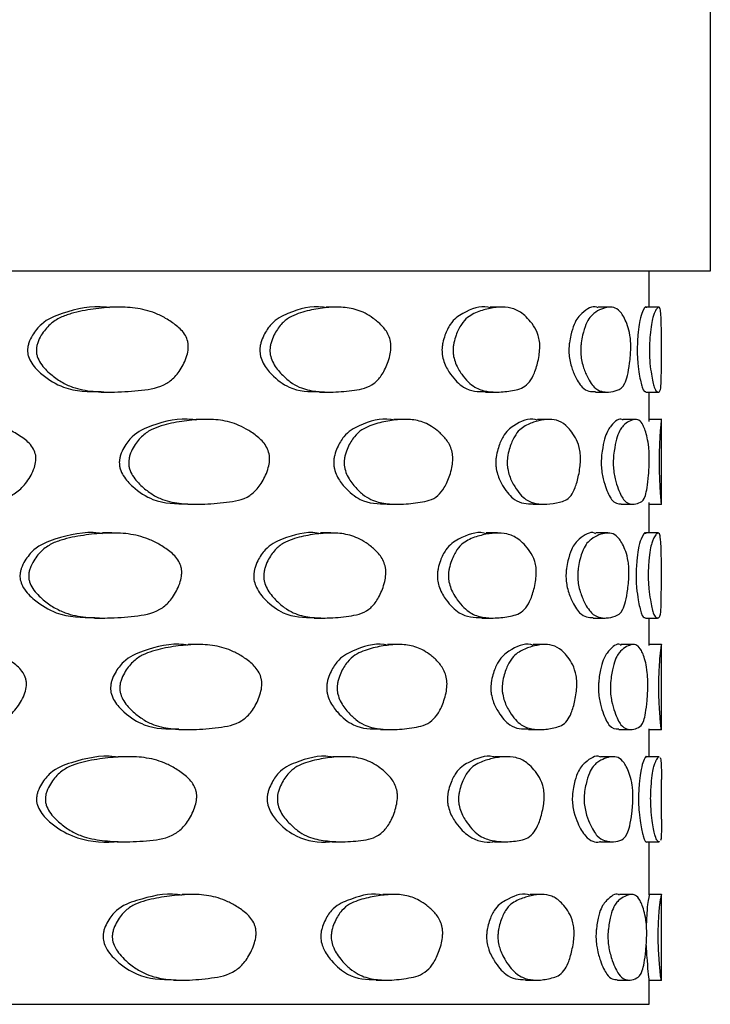
# Model space of a CAD drawing. Units: millimetres. Extents: x 8 to 884, y 7 to 628.
# Drawn here: x 678 to 689, y 242 to 258 of the extents above; entities that cross this region are included whole.
import ezdxf

# ---------------------------------------------------------------- set-up
doc = ezdxf.new("R2010")
doc.units = ezdxf.units.MM
doc.header["$LTSCALE"] = 3

msp = doc.modelspace()

# ---------------------------------------------------------------- linework, layer by layer
at = {"color": 7, "linetype": 'Continuous', "lineweight": 25}
for p, q in [((689.306, 254.138), (689.306, 322.138)), ((614.306, 254.138), (689.306, 254.138)), ((688.306, 253.543), (688.306, 254.138)), ((679.626, 253.543), (679.475, 253.543)), ((683.187, 253.543), (683.016, 253.543)), ((685.891, 253.543), (685.705, 253.543)), ((687.665, 253.543), (687.47, 253.543)), ((688.461, 253.543), (688.262, 253.543)), ((679.338, 252.153), (679.489, 252.153)), ((682.907, 252.153), (683.077, 252.153)), ((685.627, 252.153), (685.812, 252.153)), ((687.425, 252.153), (687.62, 252.153)), ((688.251, 252.153), (688.45, 252.153)), ((688.306, 251.671), (688.306, 252.153)), ((681.05, 251.707), (680.891, 251.707)), ((684.301, 251.707), (684.124, 251.707)), ((686.665, 251.707), (686.475, 251.707)), ((688.079, 251.707), (687.881, 251.707)), ((688.503, 251.707), (688.306, 251.707)), ((688.504, 251.705), (688.502, 251.702)), ((688.505, 250.312), (688.505, 251.713)), ((680.753, 250.318), (680.912, 250.318)), ((684.018, 250.318), (684.194, 250.318)), ((686.404, 250.318), (686.593, 250.318)), ((687.846, 250.318), (688.043, 250.318)), ((688.306, 249.848), (688.306, 250.345)), ((688.306, 250.318), (688.505, 250.318)), ((679.51, 249.848), (679.359, 249.848)), ((683.094, 249.848), (682.924, 249.848)), ((685.825, 249.848), (685.639, 249.848)), ((687.627, 249.848), (687.432, 249.848)), ((688.452, 249.848), (688.252, 249.848)), ((679.234, 248.457), (679.384, 248.457)), ((682.823, 248.457), (682.993, 248.457)), ((685.567, 248.457), (685.752, 248.457)), ((687.39, 248.457), (687.585, 248.457)), ((688.242, 248.457), (688.441, 248.457)), ((688.306, 248.009), (688.306, 248.457)), ((680.917, 248.023), (680.758, 248.023)), ((684.198, 248.023), (684.022, 248.023)), ((686.596, 248.023), (686.406, 248.023)), ((688.045, 248.023), (687.847, 248.023)), ((688.505, 248.023), (688.306, 248.023)), ((688.505, 248.022), (688.504, 248.019)), ((688.505, 246.626), (688.505, 248.029)), ((680.609, 246.632), (680.767, 246.632)), ((683.906, 246.632), (684.082, 246.632)), ((686.328, 246.632), (686.517, 246.632)), ((687.808, 246.632), (688.005, 246.632)), ((688.306, 246.189), (688.306, 246.643)), ((688.306, 246.632), (688.505, 246.632)), ((679.769, 246.189), (679.616, 246.189)), ((683.3, 246.189), (683.128, 246.189)), ((685.971, 246.189), (685.785, 246.189)), ((687.711, 246.189), (687.515, 246.189)), ((688.471, 246.189), (688.272, 246.189)), ((688.505, 245.168), (688.505, 245.818)), ((679.6, 244.797), (679.752, 244.797)), ((683.115, 244.797), (683.286, 244.797)), ((685.776, 244.797), (685.962, 244.797)), ((687.51, 244.797), (687.706, 244.797)), ((688.27, 244.797), (688.47, 244.797)), ((688.306, 243.929), (688.306, 244.797)), ((680.819, 243.934), (680.661, 243.934)), ((684.122, 243.934), (683.946, 243.934)), ((686.544, 243.934), (686.355, 243.934)), ((688.019, 243.934), (687.821, 243.934)), ((688.505, 243.934), (688.306, 243.934)), ((688.505, 242.528), (688.505, 243.941)), ((680.522, 242.533), (680.679, 242.533)), ((683.839, 242.533), (684.014, 242.533)), ((686.282, 242.533), (686.471, 242.533)), ((687.784, 242.533), (687.981, 242.533)), ((688.305, 242.533), (688.505, 242.533)), ((688.306, 242.138), (688.306, 242.539)), ((651.806, 242.138), (688.306, 242.138))]:
    msp.add_line(p, q, dxfattribs=at)
for points, knots in [([(679.473, 253.532), (679.451, 253.536), (679.201, 253.577), (678.819, 253.489), (678.398, 253.33), (678.226, 253.119), (678.16, 252.987), (678.136, 252.904), (678.132, 252.865), (678.131, 252.847)], [0, 0, 0, 0, 0.045501, 0.52203, 0.758434, 0.881693, 0.947787, 0.975225, 1, 1, 1, 1]), ([(678.275, 252.847), (678.276, 252.865), (678.28, 252.904), (678.304, 252.987), (678.371, 253.12), (678.495, 253.27), (678.667, 253.38), (678.906, 253.46), (679.205, 253.516), (679.555, 253.549), (679.895, 253.539), (680.173, 253.471), (680.397, 253.36), (680.566, 253.25), (680.696, 253.127), (680.751, 253), (680.763, 252.924), (680.762, 252.845), (680.74, 252.74), (680.676, 252.583), (680.567, 252.417), (680.338, 252.227), (679.992, 252.181), (679.589, 252.148), (679.21, 252.157), (678.914, 252.206), (678.682, 252.315), (678.505, 252.443), (678.365, 252.578), (678.295, 252.712), (678.276, 252.791), (678.275, 252.828), (678.275, 252.847)], [0, 0, 0, 0, 0.00646, 0.013613, 0.030837, 0.063032, 0.093942, 0.125146, 0.188127, 0.249985, 0.309499, 0.369679, 0.402764, 0.438699, 0.471491, 0.485131, 0.491593, 0.498251, 0.512248, 0.529351, 0.563368, 0.594896, 0.671345, 0.750231, 0.812105, 0.870783, 0.903557, 0.936369, 0.971229, 0.986978, 0.993674, 1, 1, 1, 1]), ([(683.014, 253.532), (682.996, 253.536), (682.799, 253.577), (682.491, 253.489), (682.15, 253.33), (682.011, 253.119), (681.957, 252.987), (681.937, 252.904), (681.934, 252.865), (681.933, 252.847)], [0, 0, 0, 0, 0.045541, 0.52205, 0.758444, 0.881698, 0.94779, 0.975226, 1, 1, 1, 1]), ([(682.098, 252.847), (682.099, 252.865), (682.102, 252.904), (682.122, 252.987), (682.176, 253.12), (682.278, 253.27), (682.417, 253.38), (682.61, 253.46), (682.851, 253.516), (683.13, 253.549), (683.399, 253.539), (683.619, 253.471), (683.795, 253.36), (683.927, 253.25), (684.027, 253.127), (684.07, 253), (684.079, 252.924), (684.078, 252.845), (684.061, 252.74), (684.012, 252.583), (683.927, 252.417), (683.748, 252.227), (683.476, 252.181), (683.158, 252.148), (682.855, 252.157), (682.617, 252.206), (682.429, 252.315), (682.285, 252.443), (682.172, 252.578), (682.114, 252.712), (682.099, 252.791), (682.098, 252.828), (682.098, 252.847)], [0, 0, 0, 0, 0.00646, 0.013613, 0.030837, 0.063032, 0.093942, 0.125146, 0.188127, 0.249985, 0.309499, 0.369679, 0.402764, 0.438699, 0.471491, 0.485131, 0.491593, 0.498251, 0.512248, 0.529351, 0.563368, 0.594896, 0.671345, 0.750231, 0.812105, 0.870783, 0.903557, 0.936369, 0.971229, 0.986978, 0.993674, 1, 1, 1, 1]), ([(685.703, 253.532), (685.691, 253.536), (685.551, 253.577), (685.326, 253.489), (685.075, 253.33), (684.972, 253.119), (684.931, 252.987), (684.917, 252.904), (684.915, 252.865), (684.914, 252.847)], [0, 0, 0, 0, 0.045574, 0.522067, 0.758452, 0.881702, 0.947791, 0.975227, 1, 1, 1, 1]), ([(685.095, 252.847), (685.096, 252.865), (685.098, 252.904), (685.113, 252.987), (685.153, 253.12), (685.229, 253.27), (685.331, 253.38), (685.473, 253.46), (685.649, 253.516), (685.851, 253.549), (686.043, 253.539), (686.197, 253.471), (686.319, 253.36), (686.41, 253.25), (686.479, 253.127), (686.509, 253), (686.515, 252.924), (686.514, 252.845), (686.503, 252.74), (686.469, 252.583), (686.411, 252.417), (686.287, 252.227), (686.097, 252.181), (685.87, 252.148), (685.652, 252.157), (685.479, 252.206), (685.341, 252.315), (685.234, 252.443), (685.15, 252.578), (685.107, 252.712), (685.096, 252.791), (685.095, 252.828), (685.095, 252.847)], [0, 0, 0, 0, 0.00646, 0.013613, 0.030837, 0.063032, 0.093942, 0.125146, 0.188127, 0.249985, 0.309499, 0.369679, 0.402764, 0.438699, 0.471491, 0.485131, 0.491593, 0.498251, 0.512248, 0.529351, 0.563368, 0.594896, 0.671345, 0.750231, 0.812105, 0.870783, 0.903557, 0.936369, 0.971229, 0.986978, 0.993674, 1, 1, 1, 1]), ([(687.468, 253.532), (687.461, 253.536), (687.383, 253.577), (687.247, 253.489), (687.093, 253.33), (687.028, 253.119), (687.002, 252.987), (686.993, 252.904), (686.992, 252.865), (686.991, 252.847)], [0, 0, 0, 0, 0.045603, 0.522081, 0.758459, 0.881705, 0.947793, 0.975228, 1, 1, 1, 1]), ([(687.184, 252.847), (687.185, 252.865), (687.186, 252.904), (687.195, 252.987), (687.221, 253.12), (687.268, 253.27), (687.332, 253.38), (687.419, 253.46), (687.525, 253.516), (687.643, 253.549), (687.752, 253.539), (687.837, 253.471), (687.902, 253.36), (687.95, 253.25), (687.986, 253.127), (688.001, 253), (688.004, 252.924), (688.004, 252.845), (687.998, 252.74), (687.98, 252.583), (687.951, 252.417), (687.886, 252.227), (687.783, 252.181), (687.654, 252.148), (687.526, 252.157), (687.422, 252.206), (687.337, 252.315), (687.271, 252.443), (687.219, 252.578), (687.192, 252.712), (687.184, 252.791), (687.184, 252.828), (687.184, 252.847)], [0, 0, 0, 0, 0.00646, 0.013613, 0.030837, 0.063032, 0.093942, 0.125146, 0.188127, 0.249985, 0.309499, 0.369679, 0.402764, 0.438699, 0.471491, 0.485131, 0.491593, 0.498251, 0.512248, 0.529351, 0.563368, 0.594896, 0.671345, 0.750231, 0.812105, 0.870783, 0.903557, 0.936369, 0.971229, 0.986978, 0.993674, 1, 1, 1, 1]), ([(688.26, 253.532), (688.259, 253.536), (688.245, 253.577), (688.202, 253.489), (688.148, 253.33), (688.123, 253.119), (688.113, 252.987), (688.11, 252.904), (688.109, 252.865), (688.109, 252.847)], [0, 0, 0, 0, 0.045629, 0.522095, 0.758466, 0.881709, 0.947795, 0.975229, 1, 1, 1, 1]), ([(688.308, 252.847), (688.308, 252.865), (688.309, 252.904), (688.312, 252.987), (688.322, 253.12), (688.34, 253.27), (688.363, 253.38), (688.393, 253.46), (688.426, 253.516), (688.457, 253.549), (688.48, 253.539), (688.494, 253.471), (688.501, 253.36), (688.504, 253.25), (688.505, 253.127), (688.505, 253), (688.505, 252.924), (688.505, 252.845), (688.505, 252.74), (688.505, 252.583), (688.504, 252.417), (688.5, 252.227), (688.487, 252.181), (688.46, 252.148), (688.426, 252.157), (688.394, 252.206), (688.365, 252.315), (688.341, 252.443), (688.321, 252.578), (688.311, 252.712), (688.308, 252.791), (688.308, 252.828), (688.308, 252.847)], [0, 0, 0, 0, 0.00646, 0.013613, 0.030837, 0.063032, 0.093942, 0.125146, 0.188127, 0.249985, 0.309499, 0.369679, 0.402764, 0.438699, 0.471491, 0.485131, 0.491593, 0.498251, 0.512248, 0.529351, 0.563368, 0.594896, 0.671345, 0.750231, 0.812105, 0.870783, 0.903557, 0.936369, 0.971229, 0.986978, 0.993674, 1, 1, 1, 1]), ([(678.131, 252.847), (678.131, 252.828), (678.131, 252.791), (678.151, 252.712), (678.22, 252.578), (678.413, 252.39), (678.797, 252.161), (679.13, 252.161), (679.338, 252.162)], [0, 0, 0, 0, 0.026755, 0.055043, 0.121419, 0.268196, 0.543296, 1, 1, 1, 1]), ([(681.933, 252.847), (681.933, 252.828), (681.934, 252.791), (681.949, 252.712), (682.006, 252.578), (682.163, 252.39), (682.474, 252.161), (682.74, 252.161), (682.906, 252.162)], [0, 0, 0, 0, 0.026754, 0.05504, 0.121412, 0.268181, 0.543265, 1, 1, 1, 1]), ([(684.914, 252.847), (684.914, 252.828), (684.914, 252.791), (684.926, 252.712), (684.968, 252.578), (685.084, 252.39), (685.314, 252.161), (685.506, 252.161), (685.626, 252.162)], [0, 0, 0, 0, 0.026753, 0.055037, 0.121406, 0.268169, 0.54324, 1, 1, 1, 1]), ([(686.991, 252.847), (686.991, 252.828), (686.991, 252.791), (686.999, 252.712), (687.026, 252.578), (687.098, 252.39), (687.24, 252.161), (687.353, 252.161), (687.424, 252.162)], [0, 0, 0, 0, 0.026752, 0.055035, 0.121401, 0.268158, 0.543218, 1, 1, 1, 1]), ([(688.109, 252.847), (688.109, 252.828), (688.109, 252.791), (688.112, 252.712), (688.122, 252.578), (688.15, 252.39), (688.2, 252.161), (688.231, 252.161), (688.25, 252.162)], [0, 0, 0, 0, 0.026751, 0.055033, 0.121397, 0.268148, 0.543197, 1, 1, 1, 1]), ([(675.495, 251.008), (675.497, 251.026), (675.501, 251.065), (675.527, 251.148), (675.601, 251.281), (675.738, 251.432), (675.928, 251.542), (676.192, 251.623), (676.524, 251.678), (676.913, 251.712), (677.293, 251.704), (677.605, 251.636), (677.857, 251.526), (678.047, 251.417), (678.193, 251.294), (678.256, 251.167), (678.269, 251.091), (678.268, 251.012), (678.243, 250.907), (678.171, 250.75), (678.049, 250.584), (677.791, 250.393), (677.403, 250.346), (676.954, 250.312), (676.531, 250.321), (676.203, 250.369), (675.946, 250.477), (675.75, 250.604), (675.595, 250.739), (675.518, 250.873), (675.496, 250.952), (675.495, 250.99), (675.495, 251.008)], [0, 0, 0, 0, 0.006461, 0.013614, 0.030837, 0.063033, 0.093944, 0.12515, 0.188134, 0.249992, 0.309518, 0.369696, 0.402766, 0.43869, 0.471494, 0.485143, 0.491609, 0.498266, 0.512258, 0.529356, 0.563377, 0.594909, 0.671361, 0.750232, 0.812124, 0.870799, 0.903563, 0.936356, 0.971218, 0.986976, 0.993674, 1, 1, 1, 1]), ([(680.889, 251.695), (680.866, 251.699), (680.632, 251.739), (680.275, 251.651), (679.882, 251.491), (679.722, 251.281), (679.66, 251.148), (679.638, 251.065), (679.635, 251.026), (679.633, 251.008)], [0, 0, 0, 0, 0.050263, 0.524417, 0.75964, 0.882286, 0.948046, 0.975346, 1, 1, 1, 1]), ([(679.786, 251.008), (679.787, 251.026), (679.79, 251.065), (679.813, 251.148), (679.875, 251.281), (679.991, 251.432), (680.151, 251.542), (680.374, 251.623), (680.652, 251.678), (680.977, 251.712), (681.292, 251.704), (681.549, 251.636), (681.756, 251.526), (681.912, 251.417), (682.031, 251.294), (682.082, 251.167), (682.093, 251.091), (682.092, 251.012), (682.072, 250.907), (682.013, 250.75), (681.914, 250.584), (681.703, 250.393), (681.383, 250.346), (681.01, 250.312), (680.658, 250.321), (680.383, 250.369), (680.167, 250.477), (680.001, 250.604), (679.871, 250.739), (679.805, 250.873), (679.786, 250.952), (679.786, 250.99), (679.786, 251.008)], [0, 0, 0, 0, 0.006461, 0.013614, 0.030837, 0.063033, 0.093944, 0.12515, 0.188134, 0.249992, 0.309518, 0.369696, 0.402766, 0.43869, 0.471494, 0.485143, 0.491609, 0.498266, 0.512258, 0.529356, 0.563377, 0.594909, 0.671361, 0.750232, 0.812124, 0.870799, 0.903563, 0.936356, 0.971218, 0.986976, 0.993674, 1, 1, 1, 1]), ([(684.122, 251.695), (684.105, 251.699), (683.926, 251.739), (683.647, 251.651), (683.338, 251.491), (683.212, 251.281), (683.163, 251.148), (683.145, 251.065), (683.142, 251.026), (683.141, 251.008)], [0, 0, 0, 0, 0.050306, 0.524438, 0.759651, 0.882292, 0.948049, 0.975348, 1, 1, 1, 1]), ([(683.313, 251.008), (683.314, 251.026), (683.317, 251.065), (683.335, 251.148), (683.384, 251.281), (683.476, 251.432), (683.602, 251.542), (683.776, 251.623), (683.994, 251.678), (684.245, 251.712), (684.486, 251.704), (684.682, 251.636), (684.839, 251.526), (684.956, 251.417), (685.045, 251.294), (685.083, 251.167), (685.091, 251.091), (685.091, 251.012), (685.076, 250.907), (685.032, 250.75), (684.957, 250.584), (684.798, 250.393), (684.556, 250.346), (684.271, 250.312), (683.998, 250.321), (683.784, 250.369), (683.614, 250.477), (683.483, 250.604), (683.38, 250.739), (683.328, 250.873), (683.314, 250.952), (683.313, 250.99), (683.313, 251.008)], [0, 0, 0, 0, 0.006461, 0.013614, 0.030837, 0.063033, 0.093944, 0.12515, 0.188134, 0.249992, 0.309518, 0.369696, 0.402766, 0.43869, 0.471494, 0.485143, 0.491609, 0.498266, 0.512258, 0.529356, 0.563377, 0.594909, 0.671361, 0.750232, 0.812124, 0.870799, 0.903563, 0.936356, 0.971218, 0.986976, 0.993674, 1, 1, 1, 1]), ([(686.473, 251.695), (686.462, 251.699), (686.344, 251.739), (686.15, 251.651), (685.934, 251.491), (685.845, 251.281), (685.81, 251.148), (685.797, 251.065), (685.795, 251.026), (685.795, 251.008)], [0, 0, 0, 0, 0.050342, 0.524456, 0.75966, 0.882296, 0.948051, 0.975349, 1, 1, 1, 1]), ([(685.981, 251.008), (685.982, 251.026), (685.984, 251.065), (685.996, 251.148), (686.031, 251.281), (686.096, 251.432), (686.185, 251.542), (686.307, 251.623), (686.457, 251.678), (686.628, 251.712), (686.79, 251.704), (686.919, 251.636), (687.02, 251.526), (687.096, 251.417), (687.152, 251.294), (687.177, 251.167), (687.182, 251.091), (687.181, 251.012), (687.172, 250.907), (687.144, 250.75), (687.097, 250.584), (686.994, 250.393), (686.836, 250.346), (686.645, 250.312), (686.46, 250.321), (686.312, 250.369), (686.193, 250.477), (686.102, 250.604), (686.029, 250.739), (685.992, 250.873), (685.981, 250.952), (685.981, 250.99), (685.981, 251.008)], [0, 0, 0, 0, 0.0064613, 0.0136136, 0.0308375, 0.0630333, 0.0939437, 0.12515, 0.1881341, 0.249992, 0.3095184, 0.3696957, 0.402766, 0.4386895, 0.4714944, 0.4851433, 0.4916088, 0.4982656, 0.5122577, 0.5293562, 0.5633771, 0.5949086, 0.6713613, 0.7502321, 0.812124, 0.870799, 0.9035634, 0.9363556, 0.9712183, 0.986976, 0.9936737, 1, 1, 1, 1]), ([(687.879, 251.695), (687.874, 251.699), (687.819, 251.739), (687.717, 251.651), (687.599, 251.491), (687.549, 251.281), (687.529, 251.148), (687.522, 251.065), (687.521, 251.026), (687.521, 251.008)], [0, 0, 0, 0, 0.050375, 0.524473, 0.759668, 0.8823, 0.948053, 0.975349, 1, 1, 1, 1]), ([(687.716, 251.008), (687.717, 251.026), (687.718, 251.065), (687.725, 251.148), (687.745, 251.281), (687.781, 251.432), (687.83, 251.542), (687.896, 251.623), (687.975, 251.678), (688.061, 251.712), (688.139, 251.704), (688.197, 251.636), (688.241, 251.526), (688.273, 251.417), (688.295, 251.294), (688.305, 251.167), (688.307, 251.091), (688.307, 251.012), (688.303, 250.907), (688.292, 250.75), (688.273, 250.584), (688.231, 250.393), (688.161, 250.346), (688.07, 250.312), (687.976, 250.321), (687.899, 250.369), (687.835, 250.477), (687.784, 250.604), (687.743, 250.739), (687.723, 250.873), (687.717, 250.952), (687.717, 250.99), (687.716, 251.008)], [0, 0, 0, 0, 0.0064613, 0.0136136, 0.0308375, 0.0630333, 0.0939437, 0.12515, 0.1881341, 0.249992, 0.3095184, 0.3696957, 0.402766, 0.4386895, 0.4714944, 0.4851433, 0.4916088, 0.4982656, 0.5122577, 0.5293562, 0.5633771, 0.5949086, 0.6713613, 0.7502321, 0.812124, 0.870799, 0.9035634, 0.9363556, 0.9712183, 0.986976, 0.9936737, 1, 1, 1, 1]), ([(688.473, 251.008), (688.473, 251.026), (688.473, 251.065), (688.474, 251.148), (688.478, 251.281), (688.485, 251.432), (688.493, 251.542), (688.501, 251.622), (688.506, 251.668), (688.505, 251.681), (688.505, 251.684)], [0, 0, 0, 0, 0.030846, 0.064991, 0.147217, 0.300919, 0.448484, 0.597462, 0.898147, 1, 1, 1, 1]), ([(679.633, 251.008), (679.633, 250.99), (679.634, 250.952), (679.652, 250.873), (679.718, 250.739), (679.897, 250.552), (680.254, 250.325), (680.561, 250.326), (680.753, 250.327)], [0, 0, 0, 0, 0.02688, 0.055305, 0.122019, 0.26948, 0.545715, 1, 1, 1, 1]), ([(683.141, 251.008), (683.141, 250.99), (683.142, 250.952), (683.156, 250.873), (683.208, 250.739), (683.35, 250.552), (683.631, 250.325), (683.869, 250.326), (684.017, 250.327)], [0, 0, 0, 0, 0.026878, 0.055302, 0.122012, 0.269464, 0.545682, 1, 1, 1, 1]), ([(685.795, 251.008), (685.795, 250.99), (685.795, 250.952), (685.805, 250.873), (685.842, 250.739), (685.942, 250.552), (686.139, 250.325), (686.302, 250.326), (686.403, 250.327)], [0, 0, 0, 0, 0.026877, 0.055299, 0.122006, 0.26945, 0.545655, 1, 1, 1, 1]), ([(687.521, 251.008), (687.521, 250.99), (687.521, 250.952), (687.527, 250.873), (687.548, 250.739), (687.604, 250.552), (687.712, 250.325), (687.794, 250.326), (687.845, 250.327)], [0, 0, 0, 0, 0.026876, 0.055297, 0.122001, 0.269438, 0.545631, 1, 1, 1, 1]), ([(688.505, 250.326), (688.505, 250.326), (688.506, 250.329), (688.501, 250.37), (688.493, 250.477), (688.485, 250.604), (688.478, 250.739), (688.474, 250.873), (688.473, 250.952), (688.473, 250.99), (688.473, 251.008)], [0, 0, 0, 0, 0.103333, 0.383368, 0.539742, 0.696247, 0.862635, 0.937841, 0.969807, 1, 1, 1, 1]), ([(679.357, 249.837), (679.336, 249.84), (679.084, 249.881), (678.701, 249.795), (678.276, 249.639), (678.103, 249.429), (678.036, 249.297), (678.012, 249.214), (678.008, 249.175), (678.006, 249.157)], [0, 0, 0, 0, 0.044514, 0.521518, 0.758183, 0.881566, 0.947676, 0.975158, 1, 1, 1, 1]), ([(678.15, 249.157), (678.152, 249.175), (678.155, 249.214), (678.18, 249.297), (678.247, 249.43), (678.373, 249.579), (678.546, 249.689), (678.786, 249.767), (679.088, 249.821), (679.44, 249.853), (679.782, 249.844), (680.062, 249.775), (680.288, 249.664), (680.459, 249.555), (680.588, 249.431), (680.644, 249.303), (680.655, 249.227), (680.654, 249.148), (680.632, 249.043), (680.567, 248.886), (680.458, 248.72), (680.226, 248.53), (679.878, 248.484), (679.473, 248.451), (679.091, 248.462), (678.794, 248.514), (678.561, 248.625), (678.381, 248.754), (678.239, 248.89), (678.169, 249.024), (678.15, 249.102), (678.15, 249.139), (678.15, 249.157)], [0, 0, 0, 0, 0.006462, 0.013615, 0.030841, 0.063036, 0.093945, 0.125157, 0.188143, 0.249989, 0.309503, 0.369707, 0.402807, 0.438738, 0.47148, 0.485106, 0.491568, 0.498244, 0.512269, 0.529388, 0.563388, 0.594901, 0.671442, 0.750274, 0.812054, 0.870734, 0.903486, 0.936363, 0.97195, 0.987274, 0.993812, 1, 1, 1, 1]), ([(682.922, 249.837), (682.905, 249.84), (682.706, 249.881), (682.396, 249.795), (682.052, 249.639), (681.911, 249.429), (681.856, 249.297), (681.836, 249.214), (681.833, 249.175), (681.832, 249.157)], [0, 0, 0, 0, 0.044554, 0.521538, 0.758193, 0.881571, 0.947678, 0.975159, 1, 1, 1, 1]), ([(681.996, 249.157), (681.998, 249.175), (682, 249.214), (682.02, 249.297), (682.076, 249.43), (682.178, 249.579), (682.318, 249.689), (682.513, 249.767), (682.756, 249.821), (683.038, 249.853), (683.31, 249.844), (683.532, 249.775), (683.709, 249.664), (683.842, 249.555), (683.943, 249.431), (683.987, 249.303), (683.996, 249.227), (683.995, 249.148), (683.977, 249.043), (683.927, 248.886), (683.842, 248.72), (683.661, 248.53), (683.386, 248.484), (683.065, 248.451), (682.759, 248.462), (682.52, 248.514), (682.33, 248.625), (682.185, 248.754), (682.069, 248.89), (682.012, 249.024), (681.997, 249.102), (681.996, 249.139), (681.996, 249.157)], [0, 0, 0, 0, 0.006462, 0.013615, 0.030841, 0.063036, 0.093945, 0.125157, 0.188143, 0.249989, 0.309503, 0.369707, 0.402807, 0.438738, 0.47148, 0.485106, 0.491568, 0.498244, 0.512269, 0.529388, 0.563388, 0.594901, 0.671442, 0.750274, 0.812054, 0.870734, 0.903486, 0.936363, 0.97195, 0.987274, 0.993812, 1, 1, 1, 1]), ([(685.637, 249.837), (685.625, 249.84), (685.484, 249.881), (685.257, 249.795), (685.002, 249.639), (684.897, 249.429), (684.856, 249.297), (684.841, 249.214), (684.839, 249.175), (684.838, 249.157)], [0, 0, 0, 0, 0.044586, 0.521554, 0.758201, 0.881575, 0.94768, 0.97516, 1, 1, 1, 1]), ([(685.019, 249.157), (685.02, 249.175), (685.022, 249.214), (685.037, 249.297), (685.078, 249.43), (685.155, 249.579), (685.259, 249.689), (685.403, 249.767), (685.581, 249.821), (685.785, 249.853), (685.979, 249.844), (686.136, 249.775), (686.26, 249.664), (686.352, 249.555), (686.422, 249.431), (686.452, 249.303), (686.458, 249.227), (686.457, 249.148), (686.445, 249.043), (686.411, 248.886), (686.352, 248.72), (686.226, 248.53), (686.034, 248.484), (685.804, 248.451), (685.583, 248.462), (685.407, 248.514), (685.268, 248.625), (685.16, 248.754), (685.074, 248.89), (685.031, 249.024), (685.019, 249.102), (685.019, 249.139), (685.019, 249.157)], [0, 0, 0, 0, 0.006462, 0.013615, 0.030841, 0.063036, 0.093945, 0.125157, 0.188143, 0.249989, 0.309503, 0.369707, 0.402807, 0.438738, 0.47148, 0.485106, 0.491568, 0.498244, 0.512269, 0.529388, 0.563388, 0.594901, 0.671442, 0.750274, 0.812054, 0.870734, 0.903486, 0.936363, 0.97195, 0.987274, 0.993812, 1, 1, 1, 1]), ([(687.43, 249.837), (687.423, 249.84), (687.343, 249.881), (687.205, 249.795), (687.047, 249.639), (686.981, 249.429), (686.955, 249.297), (686.945, 249.214), (686.944, 249.175), (686.943, 249.157)], [0, 0, 0, 0, 0.044615, 0.521568, 0.758209, 0.881579, 0.947682, 0.97516, 1, 1, 1, 1]), ([(687.136, 249.157), (687.136, 249.175), (687.138, 249.214), (687.147, 249.297), (687.173, 249.43), (687.222, 249.579), (687.287, 249.689), (687.376, 249.767), (687.484, 249.821), (687.604, 249.853), (687.716, 249.844), (687.803, 249.775), (687.871, 249.664), (687.92, 249.555), (687.956, 249.431), (687.972, 249.303), (687.975, 249.227), (687.974, 249.148), (687.968, 249.043), (687.95, 248.886), (687.92, 248.72), (687.853, 248.53), (687.747, 248.484), (687.616, 248.451), (687.485, 248.462), (687.378, 248.514), (687.292, 248.625), (687.225, 248.754), (687.17, 248.89), (687.143, 249.024), (687.136, 249.102), (687.136, 249.139), (687.136, 249.157)], [0, 0, 0, 0, 0.006462, 0.013615, 0.030841, 0.063036, 0.093945, 0.125157, 0.188143, 0.249989, 0.309503, 0.369707, 0.402807, 0.438738, 0.47148, 0.485106, 0.491568, 0.498244, 0.512269, 0.529388, 0.563388, 0.594901, 0.671442, 0.750274, 0.812054, 0.870734, 0.903486, 0.936363, 0.97195, 0.987274, 0.993812, 1, 1, 1, 1]), ([(688.251, 249.837), (688.25, 249.84), (688.234, 249.881), (688.188, 249.795), (688.131, 249.639), (688.105, 249.429), (688.095, 249.297), (688.091, 249.214), (688.09, 249.175), (688.09, 249.157)], [0, 0, 0, 0, 0.044641, 0.521581, 0.758215, 0.881582, 0.947683, 0.975161, 1, 1, 1, 1]), ([(688.289, 249.157), (688.289, 249.175), (688.29, 249.214), (688.293, 249.297), (688.304, 249.43), (688.322, 249.579), (688.347, 249.689), (688.378, 249.767), (688.413, 249.821), (688.447, 249.853), (688.473, 249.844), (688.489, 249.775), (688.498, 249.664), (688.502, 249.555), (688.504, 249.431), (688.505, 249.303), (688.505, 249.227), (688.505, 249.148), (688.505, 249.043), (688.504, 248.886), (688.502, 248.72), (688.496, 248.53), (688.48, 248.484), (688.451, 248.451), (688.414, 248.462), (688.379, 248.514), (688.349, 248.625), (688.324, 248.754), (688.303, 248.89), (688.292, 249.024), (688.289, 249.102), (688.289, 249.139), (688.289, 249.157)], [0, 0, 0, 0, 0.006462, 0.013615, 0.030841, 0.063036, 0.093945, 0.125157, 0.188143, 0.249989, 0.309503, 0.369707, 0.402807, 0.438738, 0.47148, 0.485106, 0.491568, 0.498244, 0.512269, 0.529388, 0.563388, 0.594901, 0.671442, 0.750274, 0.812054, 0.870734, 0.903486, 0.936363, 0.97195, 0.987274, 0.993812, 1, 1, 1, 1]), ([(678.006, 249.157), (678.006, 249.14), (678.007, 249.107), (678.022, 249.036), (678.088, 248.896), (678.286, 248.705), (678.68, 248.467), (679.02, 248.465), (679.233, 248.464)], [0, 0, 0, 0, 0.023856, 0.048767, 0.105737, 0.265869, 0.538807, 1, 1, 1, 1]), ([(681.832, 249.157), (681.832, 249.14), (681.832, 249.107), (681.844, 249.036), (681.898, 248.896), (682.059, 248.705), (682.38, 248.467), (682.652, 248.465), (682.823, 248.464)], [0, 0, 0, 0, 0.023855, 0.048765, 0.105733, 0.265857, 0.538783, 1, 1, 1, 1]), ([(684.838, 249.157), (684.838, 249.14), (684.838, 249.107), (684.847, 249.036), (684.888, 248.896), (685.008, 248.705), (685.245, 248.467), (685.442, 248.465), (685.566, 248.464)], [0, 0, 0, 0, 0.023854, 0.048763, 0.105729, 0.265848, 0.538764, 1, 1, 1, 1]), ([(686.943, 249.157), (686.943, 249.14), (686.943, 249.107), (686.949, 249.036), (686.975, 248.896), (687.051, 248.705), (687.198, 248.467), (687.315, 248.465), (687.389, 248.464)], [0, 0, 0, 0, 0.023854, 0.048762, 0.105726, 0.26584, 0.538747, 1, 1, 1, 1]), ([(688.09, 249.157), (688.09, 249.14), (688.09, 249.107), (688.092, 249.036), (688.103, 248.896), (688.132, 248.705), (688.186, 248.467), (688.22, 248.465), (688.241, 248.464)], [0, 0, 0, 0, 0.023853, 0.04876, 0.105723, 0.265832, 0.538732, 1, 1, 1, 1]), ([(675.324, 247.322), (675.326, 247.34), (675.33, 247.38), (675.356, 247.462), (675.43, 247.595), (675.568, 247.746), (675.758, 247.857), (676.024, 247.938), (676.358, 247.994), (676.749, 248.028), (677.131, 248.02), (677.445, 247.953), (677.699, 247.843), (677.89, 247.734), (678.037, 247.611), (678.1, 247.484), (678.113, 247.408), (678.112, 247.329), (678.088, 247.224), (678.015, 247.067), (677.892, 246.9), (677.633, 246.71), (677.242, 246.662), (676.79, 246.627), (676.366, 246.635), (676.036, 246.682), (675.777, 246.791), (675.58, 246.918), (675.425, 247.053), (675.347, 247.187), (675.325, 247.266), (675.324, 247.304), (675.324, 247.322)], [0, 0, 0, 0, 0.00647, 0.013626, 0.030839, 0.063021, 0.093931, 0.125146, 0.18814, 0.249993, 0.309521, 0.369701, 0.402767, 0.438683, 0.471488, 0.485141, 0.491609, 0.498268, 0.512262, 0.52936, 0.563376, 0.594905, 0.671331, 0.750226, 0.812119, 0.870822, 0.903587, 0.936365, 0.971203, 0.98696, 0.993665, 1, 1, 1, 1]), ([(680.756, 248.011), (680.733, 248.015), (680.496, 248.055), (680.135, 247.967), (679.739, 247.806), (679.578, 247.595), (679.516, 247.462), (679.494, 247.379), (679.49, 247.34), (679.489, 247.322)], [0, 0, 0, 0, 0.052153, 0.52538, 0.760164, 0.882515, 0.948104, 0.975363, 1, 1, 1, 1]), ([(679.641, 247.322), (679.642, 247.34), (679.645, 247.38), (679.668, 247.462), (679.73, 247.595), (679.847, 247.746), (680.008, 247.857), (680.233, 247.938), (680.513, 247.994), (680.84, 248.028), (681.158, 248.02), (681.418, 247.953), (681.626, 247.843), (681.784, 247.734), (681.904, 247.611), (681.955, 247.484), (681.966, 247.408), (681.966, 247.329), (681.945, 247.224), (681.886, 247.067), (681.786, 246.9), (681.572, 246.71), (681.25, 246.662), (680.875, 246.627), (680.52, 246.635), (680.242, 246.682), (680.024, 246.791), (679.857, 246.918), (679.726, 247.053), (679.66, 247.187), (679.641, 247.266), (679.641, 247.304), (679.641, 247.322)], [0, 0, 0, 0, 0.00647, 0.013626, 0.030839, 0.063021, 0.093931, 0.125146, 0.18814, 0.249993, 0.309521, 0.369701, 0.402767, 0.438683, 0.471488, 0.485141, 0.491609, 0.498268, 0.512262, 0.52936, 0.563376, 0.594905, 0.671331, 0.750226, 0.812119, 0.870822, 0.903587, 0.936365, 0.971203, 0.98696, 0.993665, 1, 1, 1, 1]), ([(684.02, 248.01), (684.002, 248.015), (683.82, 248.055), (683.537, 247.967), (683.225, 247.806), (683.098, 247.595), (683.048, 247.462), (683.03, 247.379), (683.028, 247.34), (683.027, 247.322)], [0, 0, 0, 0, 0.052199, 0.525403, 0.760176, 0.882521, 0.948106, 0.975364, 1, 1, 1, 1]), ([(683.198, 247.322), (683.199, 247.34), (683.202, 247.38), (683.22, 247.462), (683.269, 247.595), (683.362, 247.746), (683.489, 247.857), (683.666, 247.938), (683.885, 247.994), (684.139, 248.028), (684.384, 248.02), (684.582, 247.953), (684.741, 247.843), (684.86, 247.734), (684.95, 247.611), (684.988, 247.484), (684.997, 247.408), (684.996, 247.329), (684.981, 247.224), (684.936, 247.067), (684.861, 246.9), (684.7, 246.71), (684.455, 246.662), (684.166, 246.627), (683.89, 246.635), (683.673, 246.682), (683.501, 246.791), (683.37, 246.918), (683.266, 247.053), (683.213, 247.187), (683.198, 247.266), (683.198, 247.304), (683.198, 247.322)], [0, 0, 0, 0, 0.00647, 0.013626, 0.030839, 0.063021, 0.093931, 0.125146, 0.18814, 0.249993, 0.309521, 0.369701, 0.402767, 0.438683, 0.471488, 0.485141, 0.491609, 0.498268, 0.512262, 0.52936, 0.563376, 0.594905, 0.671331, 0.750226, 0.812119, 0.870822, 0.903587, 0.936365, 0.971203, 0.98696, 0.993665, 1, 1, 1, 1]), ([(686.404, 248.01), (686.392, 248.015), (686.271, 248.055), (686.074, 247.967), (685.854, 247.806), (685.764, 247.595), (685.728, 247.462), (685.716, 247.379), (685.714, 247.34), (685.713, 247.322)], [0, 0, 0, 0, 0.052237, 0.525423, 0.760186, 0.882525, 0.948109, 0.975365, 1, 1, 1, 1]), ([(685.899, 247.322), (685.9, 247.34), (685.901, 247.38), (685.914, 247.462), (685.95, 247.595), (686.015, 247.746), (686.105, 247.857), (686.23, 247.938), (686.382, 247.994), (686.556, 248.028), (686.721, 248.02), (686.853, 247.953), (686.957, 247.843), (687.034, 247.734), (687.091, 247.611), (687.116, 247.484), (687.121, 247.408), (687.121, 247.329), (687.111, 247.224), (687.083, 247.067), (687.035, 246.9), (686.93, 246.71), (686.769, 246.662), (686.575, 246.627), (686.386, 246.635), (686.235, 246.682), (686.114, 246.791), (686.021, 246.918), (685.947, 247.053), (685.91, 247.187), (685.899, 247.266), (685.899, 247.304), (685.899, 247.322)], [0, 0, 0, 0, 0.00647, 0.013626, 0.030839, 0.063021, 0.093931, 0.125146, 0.18814, 0.249993, 0.309521, 0.369701, 0.402767, 0.438683, 0.471488, 0.485141, 0.491609, 0.498268, 0.512262, 0.52936, 0.563376, 0.594905, 0.671331, 0.750226, 0.812119, 0.870822, 0.903587, 0.936365, 0.971203, 0.98696, 0.993665, 1, 1, 1, 1]), ([(687.845, 248.01), (687.84, 248.015), (687.782, 248.055), (687.676, 247.967), (687.555, 247.806), (687.503, 247.595), (687.483, 247.462), (687.476, 247.379), (687.475, 247.34), (687.474, 247.322)], [0, 0, 0, 0, 0.052272, 0.52544, 0.760194, 0.88253, 0.94811, 0.975366, 1, 1, 1, 1]), ([(687.67, 247.322), (687.67, 247.34), (687.671, 247.38), (687.679, 247.462), (687.699, 247.595), (687.736, 247.746), (687.786, 247.857), (687.855, 247.938), (687.936, 247.994), (688.025, 248.028), (688.106, 248.02), (688.168, 247.953), (688.214, 247.843), (688.247, 247.734), (688.271, 247.611), (688.281, 247.484), (688.283, 247.408), (688.283, 247.329), (688.279, 247.224), (688.267, 247.067), (688.247, 246.9), (688.203, 246.71), (688.129, 246.662), (688.035, 246.627), (687.938, 246.635), (687.857, 246.682), (687.791, 246.791), (687.739, 246.918), (687.697, 247.053), (687.676, 247.187), (687.67, 247.266), (687.67, 247.304), (687.67, 247.322)], [0, 0, 0, 0, 0.00647, 0.013626, 0.030839, 0.063021, 0.093931, 0.125146, 0.18814, 0.249993, 0.309521, 0.369701, 0.402767, 0.438683, 0.471488, 0.485141, 0.491609, 0.498268, 0.512262, 0.52936, 0.563376, 0.594905, 0.671331, 0.750226, 0.812119, 0.870822, 0.903587, 0.936365, 0.971203, 0.98696, 0.993665, 1, 1, 1, 1]), ([(688.462, 247.322), (688.462, 247.34), (688.463, 247.38), (688.464, 247.462), (688.469, 247.595), (688.477, 247.746), (688.486, 247.857), (688.496, 247.938), (688.504, 247.992), (688.505, 248.007), (688.505, 248.014)], [0, 0, 0, 0, 0.027476, 0.057866, 0.130969, 0.267643, 0.398913, 0.531481, 0.79901, 1, 1, 1, 1]), ([(679.489, 247.322), (679.489, 247.304), (679.49, 247.266), (679.508, 247.187), (679.574, 247.053), (679.754, 246.865), (680.111, 246.639), (680.418, 246.641), (680.608, 246.643)], [0, 0, 0, 0, 0.027096, 0.055739, 0.122897, 0.271229, 0.549236, 1, 1, 1, 1]), ([(683.027, 247.322), (683.027, 247.304), (683.027, 247.266), (683.042, 247.187), (683.094, 247.053), (683.237, 246.865), (683.519, 246.639), (683.758, 246.641), (683.905, 246.642)], [0, 0, 0, 0, 0.027094, 0.055735, 0.122889, 0.27121, 0.549197, 1, 1, 1, 1]), ([(685.713, 247.322), (685.713, 247.304), (685.713, 247.266), (685.724, 247.187), (685.761, 247.053), (685.863, 246.865), (686.062, 246.639), (686.225, 246.641), (686.327, 246.642)], [0, 0, 0, 0, 0.027092, 0.055732, 0.122882, 0.271194, 0.549165, 1, 1, 1, 1]), ([(687.474, 247.322), (687.474, 247.304), (687.475, 247.266), (687.48, 247.187), (687.502, 247.053), (687.559, 246.865), (687.67, 246.639), (687.754, 246.641), (687.806, 246.642)], [0, 0, 0, 0, 0.027091, 0.055729, 0.122875, 0.27118, 0.549136, 1, 1, 1, 1]), ([(688.505, 246.636), (688.505, 246.636), (688.504, 246.637), (688.496, 246.682), (688.487, 246.791), (688.477, 246.918), (688.469, 247.053), (688.464, 247.187), (688.462, 247.266), (688.462, 247.304), (688.462, 247.322)], [0, 0, 0, 0, 0.201909, 0.451269, 0.590451, 0.729689, 0.877672, 0.944609, 0.97309, 1, 1, 1, 1]), ([(679.615, 246.179), (679.595, 246.182), (679.347, 246.222), (678.969, 246.138), (678.548, 245.987), (678.375, 245.779), (678.308, 245.647), (678.283, 245.565), (678.279, 245.526), (678.278, 245.507)], [0, 0, 0, 0, 0.042213, 0.520257, 0.75748, 0.881235, 0.947713, 0.975218, 1, 1, 1, 1]), ([(678.423, 245.507), (678.425, 245.526), (678.428, 245.565), (678.453, 245.647), (678.521, 245.779), (678.646, 245.928), (678.818, 246.035), (679.056, 246.111), (679.355, 246.163), (679.703, 246.194), (680.041, 246.185), (680.319, 246.116), (680.542, 246.004), (680.709, 245.893), (680.836, 245.767), (680.89, 245.638), (680.901, 245.562), (680.899, 245.482), (680.876, 245.377), (680.813, 245.219), (680.705, 245.052), (680.476, 244.859), (680.131, 244.81), (679.732, 244.79), (679.356, 244.812), (679.062, 244.864), (678.829, 244.975), (678.652, 245.103), (678.513, 245.238), (678.443, 245.372), (678.423, 245.451), (678.423, 245.489), (678.423, 245.507)], [0, 0, 0, 0, 0.00643, 0.013572, 0.030851, 0.063063, 0.093973, 0.125171, 0.188119, 0.249955, 0.30952, 0.369793, 0.402902, 0.438773, 0.471377, 0.484988, 0.491461, 0.498182, 0.512269, 0.5294, 0.563395, 0.594943, 0.672132, 0.750274, 0.811104, 0.870768, 0.903556, 0.936308, 0.97126, 0.987013, 0.993693, 1, 1, 1, 1]), ([(683.126, 246.179), (683.11, 246.182), (682.916, 246.222), (682.612, 246.138), (682.272, 245.987), (682.132, 245.779), (682.077, 245.647), (682.057, 245.565), (682.054, 245.526), (682.053, 245.507)], [0, 0, 0, 0, 0.04225, 0.520275, 0.757489, 0.881239, 0.947715, 0.975219, 1, 1, 1, 1]), ([(682.219, 245.507), (682.22, 245.526), (682.223, 245.565), (682.243, 245.647), (682.298, 245.779), (682.4, 245.928), (682.539, 246.035), (682.731, 246.111), (682.97, 246.163), (683.248, 246.194), (683.515, 246.185), (683.733, 246.116), (683.907, 246.004), (684.038, 245.893), (684.136, 245.767), (684.177, 245.638), (684.186, 245.562), (684.184, 245.482), (684.167, 245.377), (684.118, 245.219), (684.034, 245.052), (683.856, 244.859), (683.586, 244.81), (683.271, 244.79), (682.972, 244.812), (682.736, 244.864), (682.548, 244.975), (682.405, 245.103), (682.292, 245.238), (682.235, 245.372), (682.219, 245.451), (682.219, 245.489), (682.219, 245.507)], [0, 0, 0, 0, 0.00643, 0.013572, 0.030851, 0.063063, 0.093973, 0.125171, 0.188119, 0.249955, 0.30952, 0.369793, 0.402902, 0.438773, 0.471377, 0.484988, 0.491461, 0.498182, 0.512269, 0.5294, 0.563395, 0.594943, 0.672132, 0.750274, 0.811104, 0.870768, 0.903556, 0.936308, 0.97126, 0.987013, 0.993693, 1, 1, 1, 1]), ([(685.784, 246.179), (685.772, 246.182), (685.635, 246.222), (685.414, 246.138), (685.165, 245.987), (685.062, 245.779), (685.021, 245.647), (685.006, 245.565), (685.004, 245.526), (685.003, 245.507)], [0, 0, 0, 0, 0.04228, 0.52029, 0.757497, 0.881243, 0.947716, 0.97522, 1, 1, 1, 1]), ([(685.185, 245.507), (685.186, 245.526), (685.188, 245.565), (685.203, 245.647), (685.244, 245.779), (685.319, 245.928), (685.421, 246.035), (685.562, 246.111), (685.736, 246.163), (685.935, 246.194), (686.124, 246.185), (686.277, 246.116), (686.397, 246.004), (686.487, 245.893), (686.554, 245.767), (686.582, 245.638), (686.587, 245.562), (686.586, 245.482), (686.575, 245.377), (686.541, 245.219), (686.484, 245.052), (686.362, 244.859), (686.175, 244.81), (685.951, 244.79), (685.737, 244.812), (685.565, 244.864), (685.428, 244.975), (685.323, 245.103), (685.239, 245.238), (685.197, 245.372), (685.185, 245.451), (685.185, 245.489), (685.185, 245.507)], [0, 0, 0, 0, 0.00643, 0.013572, 0.030851, 0.063063, 0.093973, 0.125171, 0.188119, 0.249955, 0.30952, 0.369793, 0.402902, 0.438773, 0.471377, 0.484988, 0.491461, 0.498182, 0.512269, 0.5294, 0.563395, 0.594943, 0.672132, 0.750274, 0.811104, 0.870768, 0.903556, 0.936308, 0.97126, 0.987013, 0.993693, 1, 1, 1, 1]), ([(687.514, 246.179), (687.508, 246.182), (687.432, 246.222), (687.3, 246.138), (687.148, 245.987), (687.084, 245.779), (687.059, 245.647), (687.049, 245.565), (687.048, 245.526), (687.047, 245.507)], [0, 0, 0, 0, 0.042306, 0.520303, 0.757503, 0.881246, 0.947718, 0.97522, 1, 1, 1, 1]), ([(687.24, 245.507), (687.241, 245.526), (687.242, 245.565), (687.252, 245.647), (687.277, 245.779), (687.324, 245.928), (687.387, 246.035), (687.472, 246.111), (687.576, 246.163), (687.691, 246.194), (687.797, 246.185), (687.88, 246.116), (687.944, 246.004), (687.99, 245.893), (688.024, 245.767), (688.038, 245.638), (688.04, 245.562), (688.04, 245.482), (688.034, 245.377), (688.017, 245.219), (687.988, 245.052), (687.925, 244.859), (687.825, 244.81), (687.701, 244.79), (687.576, 244.812), (687.474, 244.864), (687.391, 244.975), (687.326, 245.103), (687.274, 245.238), (687.248, 245.372), (687.241, 245.451), (687.24, 245.489), (687.24, 245.507)], [0, 0, 0, 0, 0.00643, 0.013572, 0.030851, 0.063063, 0.093973, 0.125171, 0.188119, 0.249955, 0.30952, 0.369793, 0.402902, 0.438773, 0.471377, 0.484988, 0.491461, 0.498182, 0.512269, 0.5294, 0.563395, 0.594943, 0.672132, 0.750274, 0.811104, 0.870768, 0.903556, 0.936308, 0.97126, 0.987013, 0.993693, 1, 1, 1, 1]), ([(688.27, 246.179), (688.269, 246.182), (688.258, 246.222), (688.218, 246.138), (688.168, 245.987), (688.144, 245.779), (688.135, 245.647), (688.131, 245.565), (688.131, 245.526), (688.13, 245.507)], [0, 0, 0, 0, 0.042331, 0.520316, 0.75751, 0.881249, 0.947719, 0.975221, 1, 1, 1, 1]), ([(688.329, 245.507), (688.33, 245.526), (688.33, 245.565), (688.334, 245.647), (688.343, 245.779), (688.36, 245.928), (688.382, 246.035), (688.41, 246.112), (688.439, 246.16), (688.462, 246.194), (688.47, 246.186), (688.471, 246.185)], [0, 0, 0, 0, 0.024627, 0.051977, 0.118154, 0.241521, 0.359904, 0.479389, 0.720469, 0.957296, 1, 1, 1, 1]), ([(688.487, 246.173), (688.492, 246.152), (688.499, 246.119), (688.504, 246), (688.506, 245.925), (688.505, 245.84), (688.505, 245.818)], [0, 0, 0, 0, 0.425218, 0.6588, 0.911865, 1, 1, 1, 1]), ([(678.278, 245.507), (678.278, 245.489), (678.278, 245.451), (678.297, 245.372), (678.368, 245.238), (678.56, 245.049), (678.961, 244.816), (679.344, 244.777), (679.581, 244.8), (679.598, 244.802)], [0, 0, 0, 0, 0.024466, 0.050369, 0.111378, 0.246506, 0.49896, 0.963286, 1, 1, 1, 1]), ([(682.053, 245.507), (682.053, 245.489), (682.053, 245.451), (682.069, 245.372), (682.126, 245.238), (682.282, 245.049), (682.606, 244.816), (682.913, 244.777), (683.1, 244.8), (683.113, 244.802)], [0, 0, 0, 0, 0.024466, 0.050368, 0.111376, 0.246501, 0.498951, 0.963269, 1, 1, 1, 1]), ([(685.003, 245.507), (685.003, 245.489), (685.003, 245.451), (685.015, 245.372), (685.057, 245.238), (685.172, 245.049), (685.41, 244.816), (685.633, 244.777), (685.765, 244.8), (685.774, 244.802)], [0, 0, 0, 0, 0.024466, 0.050367, 0.111374, 0.246498, 0.498944, 0.963255, 1, 1, 1, 1]), ([(687.047, 245.507), (687.047, 245.489), (687.047, 245.451), (687.055, 245.372), (687.081, 245.238), (687.153, 245.049), (687.297, 244.816), (687.431, 244.777), (687.504, 244.8), (687.509, 244.802)], [0, 0, 0, 0, 0.024465, 0.050366, 0.111373, 0.246495, 0.498937, 0.963243, 1, 1, 1, 1]), ([(688.13, 245.507), (688.13, 245.489), (688.13, 245.451), (688.133, 245.372), (688.143, 245.238), (688.169, 245.049), (688.217, 244.816), (688.257, 244.777), (688.269, 244.8), (688.269, 244.802)], [0, 0, 0, 0, 0.024465, 0.050366, 0.111371, 0.246492, 0.498932, 0.963231, 1, 1, 1, 1]), ([(688.47, 244.8), (688.469, 244.799), (688.461, 244.792), (688.439, 244.814), (688.41, 244.863), (688.383, 244.975), (688.361, 245.103), (688.342, 245.238), (688.332, 245.372), (688.33, 245.451), (688.329, 245.489), (688.329, 245.507)], [0, 0, 0, 0, 0.037021, 0.271592, 0.501665, 0.628097, 0.754396, 0.889175, 0.94992, 0.975679, 1, 1, 1, 1]), ([(688.505, 245.168), (688.505, 245.13), (688.505, 245.026), (688.504, 244.863), (688.496, 244.836), (688.491, 244.817)], [0, 0, 0, 0, 0.143943, 0.39231, 1, 1, 1, 1]), ([(680.658, 243.921), (680.634, 243.926), (680.394, 243.967), (680.03, 243.878), (679.626, 243.739), (679.461, 243.534), (679.398, 243.403), (679.373, 243.321), (679.369, 243.279), (679.367, 243.26)], [0, 0, 0, 0, 0.053041, 0.526054, 0.760743, 0.882567, 0.944428, 0.973979, 1, 1, 1, 1]), ([(679.518, 243.26), (679.52, 243.279), (679.525, 243.321), (679.549, 243.403), (679.613, 243.534), (679.732, 243.68), (679.897, 243.784), (680.125, 243.855), (680.409, 243.905), (680.74, 243.94), (681.06, 243.932), (681.323, 243.863), (681.535, 243.753), (681.694, 243.647), (681.807, 243.533), (681.853, 243.427), (681.867, 243.374), (681.873, 243.318), (681.869, 243.238), (681.846, 243.133), (681.783, 242.976), (681.68, 242.811), (681.463, 242.619), (681.138, 242.564), (680.758, 242.526), (680.401, 242.54), (680.122, 242.6), (679.903, 242.718), (679.757, 242.832), (679.644, 242.946), (679.571, 243.048), (679.532, 243.138), (679.518, 243.209), (679.518, 243.243), (679.518, 243.26)], [0, 0, 0, 0, 0.00683, 0.014594, 0.03086, 0.06294, 0.093819, 0.125105, 0.188218, 0.249998, 0.30931, 0.369559, 0.40287, 0.43895, 0.471272, 0.478296, 0.48468, 0.491046, 0.497818, 0.512047, 0.529396, 0.563462, 0.594961, 0.672175, 0.75013, 0.811762, 0.870555, 0.903307, 0.936338, 0.957647, 0.974734, 0.988348, 0.994301, 1, 1, 1, 1]), ([(683.944, 243.921), (683.926, 243.926), (683.741, 243.967), (683.455, 243.878), (683.136, 243.739), (683.005, 243.534), (682.955, 243.403), (682.935, 243.321), (682.932, 243.279), (682.93, 243.26)], [0, 0, 0, 0, 0.053093, 0.526081, 0.760756, 0.882574, 0.944431, 0.97398, 1, 1, 1, 1]), ([(683.101, 243.26), (683.102, 243.279), (683.105, 243.321), (683.125, 243.403), (683.176, 243.534), (683.27, 243.68), (683.401, 243.784), (683.581, 243.855), (683.804, 243.905), (684.062, 243.94), (684.309, 243.932), (684.51, 243.863), (684.672, 243.753), (684.792, 243.647), (684.877, 243.533), (684.911, 243.427), (684.922, 243.374), (684.926, 243.318), (684.924, 243.238), (684.906, 243.133), (684.859, 242.976), (684.781, 242.811), (684.617, 242.619), (684.369, 242.564), (684.076, 242.526), (683.798, 242.54), (683.578, 242.6), (683.406, 242.718), (683.29, 242.832), (683.201, 242.946), (683.142, 243.048), (683.112, 243.138), (683.101, 243.209), (683.101, 243.243), (683.101, 243.26)], [0, 0, 0, 0, 0.00683, 0.014594, 0.03086, 0.06294, 0.093819, 0.125105, 0.188218, 0.249998, 0.30931, 0.369559, 0.40287, 0.43895, 0.471272, 0.478296, 0.48468, 0.491046, 0.497818, 0.512047, 0.529396, 0.563462, 0.594961, 0.672175, 0.75013, 0.811762, 0.870555, 0.903307, 0.936338, 0.957647, 0.974734, 0.988348, 0.994301, 1, 1, 1, 1]), ([(686.353, 243.921), (686.341, 243.926), (686.217, 243.967), (686.016, 243.878), (685.791, 243.739), (685.697, 243.534), (685.661, 243.403), (685.647, 243.321), (685.645, 243.279), (685.644, 243.26)], [0, 0, 0, 0, 0.0531369, 0.5261026, 0.7607672, 0.8825793, 0.9444341, 0.9739814, 1, 1, 1, 1]), ([(685.829, 243.26), (685.83, 243.279), (685.833, 243.321), (685.847, 243.403), (685.883, 243.534), (685.951, 243.68), (686.043, 243.784), (686.171, 243.855), (686.326, 243.905), (686.503, 243.94), (686.671, 243.932), (686.805, 243.863), (686.912, 243.753), (686.99, 243.647), (687.045, 243.533), (687.067, 243.427), (687.074, 243.374), (687.077, 243.318), (687.075, 243.238), (687.064, 243.133), (687.033, 242.976), (686.983, 242.811), (686.876, 242.619), (686.712, 242.564), (686.513, 242.526), (686.322, 242.54), (686.169, 242.6), (686.047, 242.718), (685.965, 242.832), (685.901, 242.946), (685.859, 243.048), (685.837, 243.138), (685.829, 243.209), (685.829, 243.243), (685.829, 243.26)], [0, 0, 0, 0, 0.00683, 0.014594, 0.03086, 0.06294, 0.093819, 0.125105, 0.188218, 0.249998, 0.30931, 0.369559, 0.40287, 0.43895, 0.471272, 0.478296, 0.48468, 0.491046, 0.497818, 0.512047, 0.529396, 0.563462, 0.594961, 0.672175, 0.75013, 0.811762, 0.870555, 0.903307, 0.936338, 0.957647, 0.974734, 0.988348, 0.994301, 1, 1, 1, 1]), ([(687.82, 243.921), (687.814, 243.926), (687.754, 243.967), (687.645, 243.878), (687.519, 243.739), (687.465, 243.534), (687.445, 243.403), (687.436, 243.321), (687.435, 243.279), (687.434, 243.26)], [0, 0, 0, 0, 0.053176, 0.526122, 0.760777, 0.882584, 0.944436, 0.973983, 1, 1, 1, 1]), ([(687.63, 243.26), (687.63, 243.279), (687.632, 243.321), (687.64, 243.403), (687.661, 243.534), (687.699, 243.68), (687.752, 243.784), (687.822, 243.855), (687.907, 243.905), (687.999, 243.94), (688.082, 243.932), (688.146, 243.863), (688.194, 243.753), (688.228, 243.647), (688.251, 243.533), (688.261, 243.427), (688.264, 243.374), (688.265, 243.318), (688.264, 243.238), (688.259, 243.133), (688.247, 242.976), (688.225, 242.811), (688.178, 242.619), (688.102, 242.564), (688.004, 242.526), (687.904, 242.54), (687.821, 242.6), (687.754, 242.718), (687.707, 242.832), (687.671, 242.946), (687.647, 243.048), (687.634, 243.138), (687.63, 243.209), (687.63, 243.243), (687.63, 243.26)], [0, 0, 0, 0, 0.00683, 0.014594, 0.03086, 0.06294, 0.093819, 0.125105, 0.188218, 0.249998, 0.30931, 0.369559, 0.40287, 0.43895, 0.471272, 0.478296, 0.48468, 0.491046, 0.497818, 0.512047, 0.529396, 0.563462, 0.594961, 0.672175, 0.75013, 0.811762, 0.870555, 0.903307, 0.936338, 0.957647, 0.974734, 0.988348, 0.994301, 1, 1, 1, 1]), ([(688.305, 243.929), (688.305, 243.93), (688.31, 243.967), (688.296, 243.88), (688.273, 243.736), (688.262, 243.558), (688.258, 243.469), (688.258, 243.456)], [0, 0, 0, 0, 0.019284, 0.564679, 0.835279, 0.975745, 1, 1, 1, 1]), ([(688.453, 243.26), (688.453, 243.279), (688.453, 243.321), (688.455, 243.403), (688.46, 243.534), (688.469, 243.68), (688.48, 243.784), (688.492, 243.855), (688.502, 243.902), (688.507, 243.938), (688.505, 243.931), (688.505, 243.93)], [0, 0, 0, 0, 0.025854, 0.055245, 0.116823, 0.238264, 0.355158, 0.473593, 0.712511, 0.94638, 1, 1, 1, 1]), ([(679.367, 243.26), (679.367, 243.243), (679.367, 243.209), (679.381, 243.138), (679.442, 242.996), (679.628, 242.801), (679.999, 242.55), (680.32, 242.545), (680.522, 242.541)], [0, 0, 0, 0, 0.023809, 0.048665, 0.105456, 0.264795, 0.537705, 1, 1, 1, 1]), ([(682.93, 243.26), (682.93, 243.243), (682.93, 243.209), (682.941, 243.138), (682.99, 242.996), (683.137, 242.801), (683.431, 242.55), (683.681, 242.545), (683.839, 242.541)], [0, 0, 0, 0, 0.023809, 0.048664, 0.105453, 0.264785, 0.537686, 1, 1, 1, 1]), ([(685.644, 243.26), (685.644, 243.243), (685.644, 243.209), (685.652, 243.138), (685.686, 242.996), (685.792, 242.801), (686, 242.55), (686.173, 242.545), (686.281, 242.541)], [0, 0, 0, 0, 0.023808, 0.048662, 0.105449, 0.264777, 0.53767, 1, 1, 1, 1]), ([(687.434, 243.26), (687.434, 243.243), (687.434, 243.209), (687.439, 243.138), (687.459, 242.996), (687.52, 242.801), (687.637, 242.55), (687.727, 242.545), (687.783, 242.541)], [0, 0, 0, 0, 0.023807, 0.048661, 0.105447, 0.26477, 0.537656, 1, 1, 1, 1]), ([(688.505, 242.536), (688.504, 242.538), (688.502, 242.541), (688.492, 242.6), (688.48, 242.718), (688.471, 242.832), (688.463, 242.946), (688.457, 243.048), (688.454, 243.138), (688.453, 243.209), (688.453, 243.243), (688.453, 243.26)], [0, 0, 0, 0, 0.218575, 0.462639, 0.598601, 0.735722, 0.824179, 0.895116, 0.951631, 0.97634, 1, 1, 1, 1]), ([(688.256, 243.101), (688.256, 243.087), (688.26, 242.977), (688.273, 242.805), (688.295, 242.548), (688.301, 242.544), (688.304, 242.541)], [0, 0, 0, 0, 0.025511, 0.199067, 0.496328, 1, 1, 1, 1])]:
    msp.add_open_spline(points, degree=3, knots=knots, dxfattribs=at)

doc.saveas('drawing.dxf')
